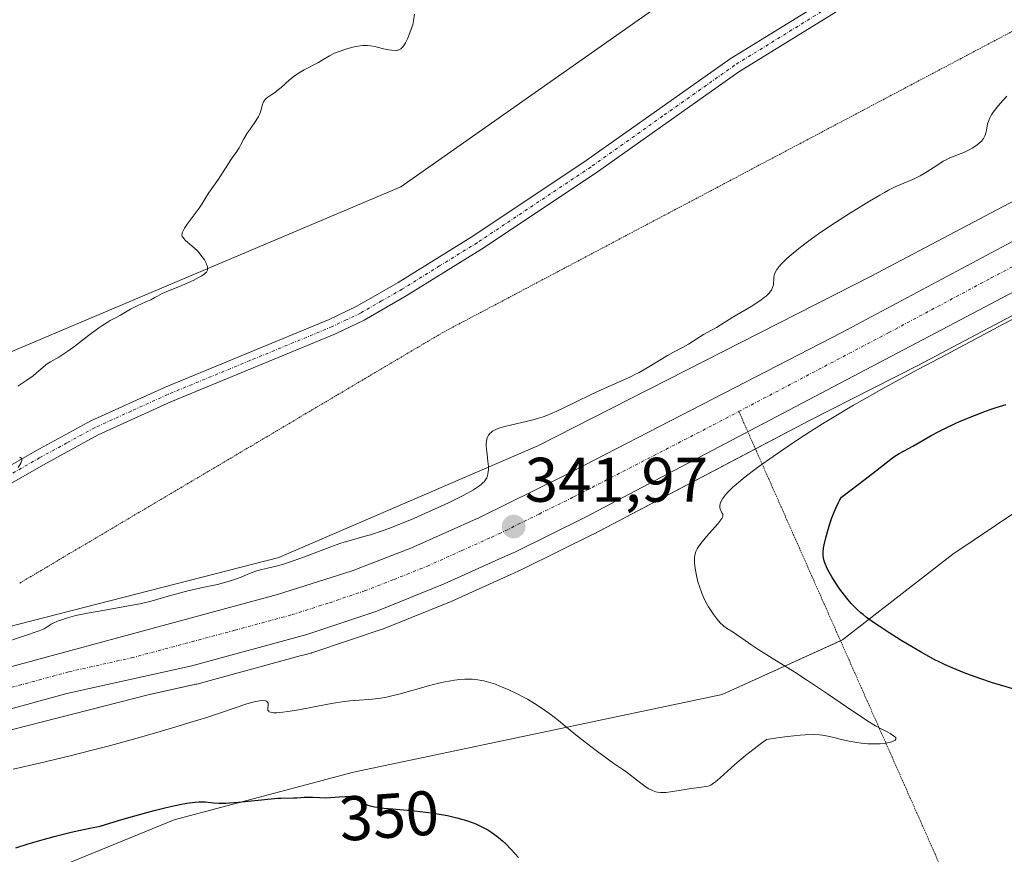
# Model space of a CAD drawing. Units: metres. Extents: x 625747 to 629234, y 4660157 to 4662532.
# Drawn here: x 625913 to 626069, y 4660757 to 4660890 of the extents above; entities that cross this region are included whole.
import ezdxf
from ezdxf.enums import TextEntityAlignment as Align

# ---------------------------------------------------------------- set-up
doc = ezdxf.new("R2010")
doc.units = ezdxf.units.M
doc.header["$MEASUREMENT"] = 0
doc.linetypes.add('TRAZO_Y_PUNTO', pattern=[1, 0.5, -0.25, 0, -0.25])
doc.linetypes.add('TRAZOS2', pattern=[0.375, 0.25, -0.125])
for name, color, linetype, lineweight in [('Camino', 19, 'Continuous', 0), ('Camino Cxs', 19, 'Continuous', 0), ('Camino eje', 39, 'TRAZO_Y_PUNTO', 13), ('Carretera de calzada única', 19, 'Continuous', 13), ('Carretera de calzada única Cxs', 19, 'Continuous', 13), ('Carretera de calzada única eje', 19, 'TRAZO_Y_PUNTO', 0), ('Carátula', 7, 'Continuous', 5), ('Cultivos herbáceos CxS', 92, 'Continuous', 0), ('Curva de nivel maestra', 36, 'Continuous', 30), ('Curva de nivel normal', 36, 'Continuous', 0), ('Matorral', 135, 'Continuous', 0), ('Matorral CxS', 135, 'Continuous', 0), ('Núcleo urbano', 19, 'Continuous', 0), ('Núcleo urbano CxS', 19, 'Continuous', 0), ('Punto de cota en terreno', 7, 'Continuous', 0), ('Rótulo de curva de nivel directora', 19, 'Continuous', 0), ('Rótulo de punto de cota en terreno', 19, 'Continuous', 0), ('Senda virtual', 19, 'TRAZOS2', 0), ('Vía pecuaria eje', 92, 'TRAZOS2', 0)]:
    doc.layers.add(name, color=color, linetype=linetype, lineweight=lineweight)
doc.styles.add('Arial', font='txt', dxfattribs={"height": 0.2})

# ---------------------------------------------------------------- blocks, each defined once
blk = doc.blocks.new('*U150')
at = {"layer": 'Matorral CxS', "color": 135, "linetype": 'Continuous', "lineweight": 0}
for points in [[(626103.55, 4660878.55, 344.49), (626048.09, 4660849.3, 341.69), (625995.04, 4660822.32, 340.65), (625953.82, 4660804.53, 339.47), (625904.38, 4660791.88, 338.81)], [(625903.42, 4660833.98, 334.22), (625973.24, 4660863.5, 335.46), (626040.36, 4660910.73, 336.46), (626066.52, 4660944.38, 336.61), (626069.01, 4660963.07, 333.76), (626075.24, 4660984.26, 332.1)]]:
    blk.add_polyline3d(points, dxfattribs=at)
blk = doc.blocks.new('*U151')
at = {"layer": 'Matorral CxS', "color": 135, "linetype": 'Continuous', "lineweight": 0}
for points in [[(626678.96, 4660851.37, 362.56), (626608.24, 4660864.1, 360.2), (626539.48, 4660873.69, 358.67), (626502.16, 4660884.46, 359.05), (626467.84, 4660883.24, 358.38), (626448.43, 4660886.7, 357.54), (626399.55, 4660885.22, 355.88), (626331.12, 4660875.14, 353.13), (626254.53, 4660868.65, 353.08), (626211.4, 4660855.28, 350.84), (626170.21, 4660849.49, 348.67), (626132.83, 4660843.76, 353.18), (626094.98, 4660827.87, 350.4), (626061.06, 4660805.07, 353.6), (626043.5, 4660791.43, 347.7), (626024.39, 4660782.74, 342.68), (625965.73, 4660770.4, 348.1), (625937.2, 4660762.8, 350.57), (625908.25, 4660750.99, 349.33), (625891.12, 4660729.15, 347.99), (625867.45, 4660724.17, 350.5), (625847.12, 4660722, 350.29), (625830.09, 4660709.21, 348.43), (625801.44, 4660670.58, 343.67)], [(625908.92, 4660776.53, 341.2), (625933.25, 4660782.75, 341.24), (625940.66, 4660784.38, 341.53), (625940.8, 4660784.42, 341.54), (625957.23, 4660788.89, 342.25), (625958.39, 4660789.18, 342.34), (625958.48, 4660789.21, 342.35), (625958.98, 4660789.36, 342.38), (625959.02, 4660789.37, 342.38), (625959.07, 4660789.39, 342.38), (625959.24, 4660789.44, 342.39), (625970.41, 4660793.2, 341.67), (625970.48, 4660793.22, 341.67), (625970.57, 4660793.26, 341.67), (625981.25, 4660797.56, 341.68), (625981.37, 4660797.61, 341.68), (625990.66, 4660801.81, 340.84), (625992.73, 4660802.75, 340.95), (625992.82, 4660802.79, 340.96), (626003.83, 4660808.24, 341.71), (626003.9, 4660808.28, 341.71), (626038.24, 4660826.34, 343.91), (626038.24, 4660826.34, 343.91), (626055.4, 4660835.06, 344.87), (626055.51, 4660835.12, 344.87), (626088.12, 4660852.32, 345.12)]]:
    blk.add_polyline3d(points, dxfattribs=at)
blk = doc.blocks.new('5PATER')
at = {"layer": 'Carátula', "linetype": 'Continuous', "lineweight": 5}
h = blk.add_hatch(color=250, dxfattribs=at)
edge = h.paths.add_edge_path()
edge.add_ellipse((0, 0.01), major_axis=(-1.33, -1.34), ratio=0.999422, start_angle=0, end_angle=360)

msp = doc.modelspace()

# ---------------------------------------------------------------- linework, layer by layer
at = {"layer": 'Camino', "color": 19, "linetype": 'Continuous', "lineweight": 0}
for points in [[(625783.91, 4660763.08, 334.77), (625792.12, 4660765.76, 334.61), (625794.71, 4660766.27, 334.63), (625803.83, 4660766.96, 334.64), (625807.82, 4660768.26, 334.59), (625817.01, 4660771.99, 334.67), (625829.5, 4660778.13, 334.76), (625850.39, 4660788.69, 334.85), (625888.57, 4660806.62, 334.68), (625900.98, 4660813.38, 334.75), (625915.15, 4660821.5, 335.15), (625923.95, 4660826.31, 335.44), (625935.63, 4660831.62, 335.91), (625961.82, 4660842.42, 336.75), (625966.25, 4660844.55, 336.82), (625972.82, 4660848.31, 336.73), (625984.72, 4660855.68, 336.57), (626002.75, 4660867.7, 336.53), (626025.65, 4660883.89, 336.79), (626044.53, 4660895.53, 337.22), (626048.46, 4660898.47, 337.39), (626054.05, 4660903.31, 337.51), (626069.18, 4660918.79, 338.11), (626080.48, 4660930.12, 339.52)], [(626045.28, 4660893.07, 337.29), (626027.03, 4660881.81, 336.87), (626004.17, 4660865.64, 336.59), (625986.08, 4660853.58, 336.64), (625974.1, 4660846.17, 336.85), (625967.41, 4660842.33, 336.98), (625962.84, 4660840.14, 336.87), (625936.63, 4660829.32, 336), (625925.07, 4660824.07, 335.48), (625916.37, 4660819.32, 335.25), (625902.2, 4660811.2, 334.87), (625889.71, 4660804.38, 334.74), (625851.49, 4660786.45, 334.98), (625830.62, 4660775.89, 334.84), (625818.03, 4660769.71, 334.71), (625808.68, 4660765.92, 334.7), (625804.32, 4660764.48, 334.74), (625795.05, 4660763.79, 334.68), (625792.76, 4660763.34, 334.68), (625784.22, 4660760.54, 334.96)]]:
    msp.add_polyline3d(points, dxfattribs=at)
at = {"layer": 'Camino Cxs', "color": 19, "linetype": 'Continuous', "lineweight": 0}
for points in [[(625900.98, 4660813.38, 334.75), (625915.15, 4660821.5, 335.15), (625923.95, 4660826.31, 335.44), (625935.63, 4660831.62, 335.91), (625961.82, 4660842.42, 336.75), (625966.25, 4660844.55, 336.82), (625972.82, 4660848.31, 336.73), (625984.72, 4660855.68, 336.57), (626002.75, 4660867.7, 336.53), (626025.65, 4660883.89, 336.79), (626044.53, 4660895.53, 337.22), (626048.46, 4660898.47, 337.39), (626054.05, 4660903.31, 337.51), (626069.18, 4660918.79, 338.11), (626080.48, 4660930.12, 339.52)], [(626070.96, 4660917.03, 338.15), (626055.77, 4660901.49, 337.66), (626049.7, 4660896.29, 337.48), (626045.28, 4660893.07, 337.29), (626027.03, 4660881.81, 336.87), (626004.17, 4660865.64, 336.59), (625986.08, 4660853.58, 336.64), (625974.1, 4660846.17, 336.85), (625967.41, 4660842.33, 336.98), (625962.84, 4660840.14, 336.87), (625936.63, 4660829.32, 336), (625925.07, 4660824.07, 335.48), (625916.37, 4660819.32, 335.25), (625902.2, 4660811.2, 334.87)]]:
    msp.add_polyline3d(points, dxfattribs=at)
at = {"layer": 'Camino eje', "color": 39, "linetype": 'TRAZO_Y_PUNTO', "lineweight": 13}
msp.add_polyline3d([(626044.86, 4660894.27, 337.24), (626035.47, 4660888.48, 336.97), (626026.34, 4660882.85, 336.83), (626014.89, 4660874.76, 336.66), (626003.46, 4660866.67, 336.56), (625985.4, 4660854.63, 336.6), (625979.41, 4660850.93, 336.69), (625973.46, 4660847.24, 336.79), (625970.18, 4660845.36, 336.86), (625966.83, 4660843.44, 336.91), (625964.55, 4660842.35, 336.87), (625962.33, 4660841.28, 336.81), (625949.23, 4660835.87, 336.3), (625936.13, 4660830.47, 335.95), (625930.35, 4660827.85, 335.65), (625924.51, 4660825.19, 335.46), (625920.11, 4660822.79, 335.26), (625915.76, 4660820.41, 335.19), (625901.59, 4660812.29, 334.79)], dxfattribs=at)
at = {"layer": 'Carretera de calzada única', "color": 19, "linetype": 'Continuous', "lineweight": 13}
for points in [[(625792.17, 4660725.01, 337.83), (625819.66, 4660741.96, 338.06), (625859.92, 4660765.99, 339.06), (625873.28, 4660773.37, 339.65), (625886.71, 4660779.33, 339.99), (625900.53, 4660784.3, 340.24), (625953.61, 4660798.65, 341.13), (625965.52, 4660802.44, 341.22), (625974.82, 4660806.04, 341.14), (625985.75, 4660810.93, 341.2), (625998.99, 4660817.46, 341.87), (626043.42, 4660840.37, 343.04), (626076, 4660857.74, 344.1), (626089.4, 4660864.47, 344.72), (626108.7, 4660873.21, 345.63)], [(626080.6, 4660852.03, 344.5), (626058.34, 4660840.3, 343.65), (626002.5, 4660810.93, 341.93), (625991.49, 4660805.48, 341.61), (625989.42, 4660804.54, 341.66), (625980.13, 4660800.34, 341.73), (625969.45, 4660796.04, 341.66), (625958.28, 4660792.28, 341.74), (625940.01, 4660787.31, 341.2), (625920.12, 4660782.93, 340.72), (625902.49, 4660778.1, 340.27), (625889.13, 4660773.3, 339.88), (625876.17, 4660767.55, 339.64), (625863.14, 4660760.35, 339.11), (625823.03, 4660736.41, 338.4), (625777.89, 4660708.56, 337.54)]]:
    msp.add_polyline3d(points, dxfattribs=at)
at = {"layer": 'Carretera de calzada única Cxs', "color": 19, "linetype": 'Continuous', "lineweight": 13}
for points in [[(625900.53, 4660784.3, 340.24), (625953.61, 4660798.65, 341.13), (625965.52, 4660802.44, 341.22), (625974.82, 4660806.04, 341.14), (625985.75, 4660810.93, 341.2), (625998.99, 4660817.46, 341.87), (626043.42, 4660840.37, 343.04), (626076, 4660857.74, 344.1)], [(626080.6, 4660852.03, 344.5), (626058.34, 4660840.3, 343.65), (626002.5, 4660810.93, 341.93), (625991.49, 4660805.48, 341.61), (625989.42, 4660804.54, 341.66), (625980.13, 4660800.34, 341.73), (625969.45, 4660796.04, 341.66), (625958.28, 4660792.28, 341.74), (625940.01, 4660787.31, 341.2), (625920.12, 4660782.93, 340.72), (625902.49, 4660778.1, 340.27)]]:
    msp.add_polyline3d(points, dxfattribs=at)
at = {"layer": 'Carretera de calzada única eje', "color": 19, "linetype": 'TRAZO_Y_PUNTO', "lineweight": 0}
for points in [[(626027.02, 4660827.78, 342.77), (626050.88, 4660840.33, 343.51), (626067.17, 4660849.02, 344.08), (626078.3, 4660854.89, 344.41), (626085, 4660858.25, 344.73), (626094.96, 4660863.05, 345.05), (626105.54, 4660867.84, 345.42), (626110.85, 4660870.25, 345.61), (626114.93, 4660871.87, 345.73), (626122.41, 4660874.66, 346), (626127.35, 4660876.3, 346.13)], [(625910.32, 4660783.61, 340.53), (625920.46, 4660786.39, 340.69), (625930.4, 4660788.58, 340.89), (625946.81, 4660792.98, 341.2), (625955.95, 4660795.46, 341.37), (625961.9, 4660797.36, 341.5), (625967.48, 4660799.24, 341.59), (625972.13, 4660801.04, 341.68), (625977.47, 4660803.19, 341.73), (625982.94, 4660805.64, 341.8), (625987.7, 4660807.79, 341.87), (625988.86, 4660808.32, 341.91), (625995.24, 4660811.47, 342.01), (626000.74, 4660814.19, 342.14), (626022.96, 4660825.65, 342.63), (626027.02, 4660827.78, 342.77)]]:
    msp.add_polyline3d(points, dxfattribs=at)
at = {"layer": 'Cultivos herbáceos CxS', "color": 92, "linetype": 'Continuous', "lineweight": 0}
for points in [[(626075.24, 4660984.26, 332.1), (626069.01, 4660963.07, 333.76), (626066.52, 4660944.38, 336.61), (626040.36, 4660910.73, 336.46), (625973.24, 4660863.5, 335.46), (625903.42, 4660833.98, 334.22), (625827.6, 4660798.94, 333.31), (625798.66, 4660793.48, 333), (625776.32, 4660796.95, 332.86), (625776.32, 4660796.95, 332.86), (625775.23, 4660858.17, 330.3), (625794.47, 4660864.18, 331.56), (625829.61, 4660896.23, 331.83), (625857.57, 4660925.23, 333.04), (625869.23, 4660930.72, 333.07), (625884.37, 4660926.38, 333.19), (625895.98, 4660932.09, 333.42), (625896.67, 4660959.52, 333.52), (625899.46, 4660973.61, 333.11), (625909.38, 4660988.38, 333.26), (625907.25, 4661001.67, 333.1)], [(625776.31, 4660796.95, 332.86), (625798.66, 4660793.48, 333), (625827.6, 4660798.94, 333.31), (625903.42, 4660833.98, 334.22), (625973.24, 4660863.5, 335.46), (626040.36, 4660910.73, 336.46), (626066.52, 4660944.38, 336.61), (626069.01, 4660963.07, 333.76), (626075.24, 4660984.26, 332.1)], [(625801.44, 4660670.58, 343.67), (625830.09, 4660709.21, 348.43), (625847.12, 4660722, 350.29), (625867.45, 4660724.17, 350.5), (625891.12, 4660729.15, 347.99), (625908.25, 4660750.99, 349.33), (625937.2, 4660762.8, 350.57), (625965.73, 4660770.4, 348.1), (626024.39, 4660782.74, 342.68), (626043.5, 4660791.43, 347.7), (626061.06, 4660805.07, 353.6), (626094.98, 4660827.87, 350.4), (626132.83, 4660843.76, 353.18), (626170.21, 4660849.49, 348.67), (626211.4, 4660855.28, 350.84), (626254.53, 4660868.65, 353.08), (626331.12, 4660875.14, 353.13), (626399.55, 4660885.22, 355.88), (626448.43, 4660886.7, 357.54), (626467.84, 4660883.24, 358.38), (626502.16, 4660884.46, 359.05), (626539.48, 4660873.69, 358.67), (626608.24, 4660864.1, 360.2), (626678.96, 4660851.37, 362.56)], [(626094.98, 4660827.87, 350.4), (626061.06, 4660805.07, 353.6), (626043.5, 4660791.43, 347.7), (626043.2, 4660791.29, 347.59), (626024.39, 4660782.74, 342.68), (625965.72, 4660770.4, 348.1), (625937.2, 4660762.8, 350.57), (625908.25, 4660750.99, 349.33), (625891.12, 4660729.15, 347.99), (625867.45, 4660724.17, 350.5), (625847.12, 4660722, 350.29), (625830.09, 4660709.21, 348.43), (625801.44, 4660670.58, 343.67)]]:
    msp.add_polyline3d(points, dxfattribs=at)
at = {"layer": 'Curva de nivel maestra', "color": 36, "linetype": 'Continuous', "lineweight": 30}
for points in [[(626071, 4660783.57, 350), (626068.67, 4660784.25, 350), (626067.39, 4660784.63, 350), (626065.53, 4660785.24, 350), (626063.86, 4660785.82, 350), (626062.85, 4660786.2, 350), (626060.98, 4660786.98, 350), (626059.74, 4660787.53, 350), (626059.08, 4660787.84, 350), (626057.99, 4660788.39, 350), (626056.02, 4660789.47, 350), (626053.86, 4660790.74, 350), (626052.69, 4660791.45, 350), (626050.95, 4660792.55, 350), (626049.32, 4660793.61, 350), (626048.58, 4660794.12, 350), (626047.32, 4660795.03, 350), (626046.78, 4660795.46, 350), (626046.45, 4660795.74, 350), (626045.83, 4660796.29, 350), (626045.26, 4660796.85, 350), (626044.9, 4660797.24, 350), (626044.18, 4660798.08, 350), (626043.45, 4660799.02, 350), (626043.08, 4660799.52, 350), (626042.55, 4660800.29, 350), (626041.81, 4660801.46, 350), (626041.38, 4660802.21, 350), (626041.19, 4660802.57, 350), (626040.94, 4660803.09, 350), (626040.69, 4660803.73, 350), (626040.59, 4660804.03, 350), (626040.49, 4660804.48, 350), (626040.45, 4660804.78, 350), (626040.44, 4660805.4, 350), (626040.5, 4660806.07, 350), (626040.58, 4660806.56, 350), (626040.84, 4660807.69, 350), (626041.23, 4660809.03, 350), (626041.45, 4660809.76, 350), (626041.83, 4660810.86, 350), (626042.23, 4660811.92, 350), (626042.44, 4660812.42, 350), (626042.86, 4660813.32, 350), (626043.07, 4660813.7, 350), (626043.37, 4660814.16, 350), (626047.11, 4660817, 350), (626048.77, 4660818.29, 350), (626050.71, 4660819.81, 350), (626051.69, 4660820.56, 350), (626052.55, 4660821.1, 350), (626054.7, 4660822.28, 350), (626057.61, 4660823.95, 350), (626058.86, 4660824.61, 350), (626059.56, 4660824.96, 350), (626061.65, 4660825.95, 350), (626062.78, 4660826.44, 350), (626064.53, 4660827.16, 350), (626066.28, 4660827.83, 350), (626067.14, 4660828.14, 350), (626067.96, 4660828.41, 350), (626069.55, 4660828.89, 350)], [(625911.99, 4660758.39, 350), (625913.97, 4660759.02, 350), (625916.55, 4660759.77, 350), (625918.11, 4660760.19, 350), (625920.78, 4660760.85, 350), (625922.75, 4660761.29, 350), (625923.79, 4660761.51, 350), (625925.41, 4660761.82, 350), (625928.31, 4660762.71, 350), (625929.99, 4660763.21, 350), (625932.81, 4660764.01, 350), (625933.98, 4660764.33, 350), (625935.89, 4660764.81, 350), (625937.32, 4660765.12, 350), (625938.07, 4660765.27, 350), (625939.21, 4660765.45, 350), (625940.52, 4660765.63, 350), (625941.13, 4660765.68, 350), (625941.48, 4660765.7, 350), (625942.15, 4660765.66, 350), (625943.44, 4660765.55, 350), (625944.31, 4660765.5, 350), (625945.38, 4660765.5, 350), (625946, 4660765.53, 350), (625947.42, 4660765.63, 350), (625950.54, 4660765.96, 350), (625952.64, 4660766.17, 350), (625953.7, 4660766.25, 350), (625954.17, 4660766.28, 350), (625956.15, 4660766.31, 350), (625956.71, 4660766.34, 350), (625957.85, 4660766.41, 350), (625958.69, 4660766.44, 350), (625959.24, 4660766.42, 350), (625960.38, 4660766.35, 350), (625961.33, 4660766.33, 350), (625962.03, 4660766.36, 350), (625963.44, 4660766.46, 350), (625964.34, 4660766.52, 350), (625965, 4660766.53, 350), (625965.33, 4660766.48, 350), (625965.52, 4660766.44, 350), (625965.88, 4660766.28, 350), (625966.18, 4660766.12, 350), (625966.83, 4660765.72, 350), (625967.39, 4660765.42, 350), (625967.97, 4660765.17, 350), (625968.34, 4660765.06, 350), (625969.03, 4660764.9, 350), (625969.97, 4660764.76, 350), (625970.55, 4660764.69, 350), (625971.96, 4660764.55, 350), (625973.06, 4660764.45, 350), (625975.4, 4660764.25, 350), (625977.24, 4660764.05, 350), (625978.14, 4660763.93, 350), (625979.01, 4660763.79, 350), (625980.66, 4660763.49, 350), (625982.17, 4660763.14, 350), (625983.1, 4660762.88, 350), (625983.68, 4660762.7, 350), (625984.74, 4660762.33, 350), (625985.27, 4660762.12, 350), (625986.23, 4660761.68, 350), (625987.07, 4660761.22, 350), (625987.57, 4660760.9, 350), (625988.5, 4660760.23, 350), (625989.11, 4660759.75, 350), (625989.42, 4660759.48, 350), (625989.93, 4660759, 350), (625990.82, 4660758.08, 350), (625991.94, 4660756.81, 350)]]:
    msp.add_polyline3d(points, dxfattribs=at)
at = {"layer": 'Curva de nivel normal', "color": 36, "linetype": 'Continuous', "lineweight": 0}
for points in [[(625912.3, 4660831.82, 335), (625913.75, 4660832.78, 335), (625914.73, 4660833.47, 335), (625915.29, 4660833.93, 335), (625916.27, 4660834.79, 335), (625916.74, 4660835.18, 335), (625916.99, 4660835.36, 335), (625917.51, 4660835.68, 335), (625918.81, 4660836.41, 335), (625919.64, 4660836.93, 335), (625920.12, 4660837.25, 335), (625921.19, 4660838.03, 335), (625923.55, 4660839.85, 335), (625925.2, 4660841.09, 335), (625925.68, 4660841.42, 335), (625926.52, 4660841.95, 335), (625927.02, 4660842.24, 335), (625927.95, 4660842.74, 335), (625928.63, 4660843.12, 335), (625930.22, 4660844.04, 335), (625931.29, 4660844.59, 335), (625932.66, 4660845.2, 335), (625933.48, 4660845.52, 335), (625934.12, 4660845.92, 335), (625934.52, 4660846.15, 335), (625935.26, 4660846.54, 335), (625936.26, 4660846.99, 335), (625938.04, 4660847.68, 335), (625939.35, 4660848.24, 335), (625940.19, 4660848.63, 335), (625941.16, 4660849.13, 335), (625941.56, 4660849.36, 335), (625941.98, 4660849.64, 335), (625942.14, 4660849.77, 335), (625942.33, 4660849.96, 335), (625942.45, 4660850.16, 335), (625942.48, 4660850.27, 335), (625942.51, 4660850.44, 335), (625942.51, 4660850.57, 335), (625942.46, 4660850.84, 335), (625942.35, 4660851.16, 335), (625942.25, 4660851.39, 335), (625941.99, 4660851.88, 335), (625941.61, 4660852.46, 335), (625941.16, 4660853.04, 335), (625940.91, 4660853.31, 335), (625940.39, 4660853.82, 335), (625939.36, 4660854.68, 335), (625938.93, 4660855.05, 335), (625938.76, 4660855.22, 335), (625938.54, 4660855.5, 335), (625938.47, 4660855.64, 335), (625938.42, 4660855.85, 335), (625938.43, 4660856.09, 335), (625938.47, 4660856.22, 335), (625938.55, 4660856.43, 335), (625938.83, 4660856.94, 335), (625939.26, 4660857.57, 335), (625940.38, 4660859.04, 335), (625941.18, 4660860.13, 335), (625941.61, 4660860.76, 335), (625942.24, 4660861.81, 335), (625942.65, 4660862.49, 335), (625944.23, 4660864.76, 335), (625946.19, 4660867.83, 335), (625946.55, 4660868.34, 335), (625947.14, 4660869.13, 335), (625947.52, 4660869.7, 335), (625947.76, 4660870.13, 335), (625948.29, 4660871.16, 335), (625948.81, 4660872.05, 335), (625949.25, 4660872.7, 335), (625950.19, 4660874.03, 335), (625950.59, 4660874.69, 335), (625950.75, 4660875, 335), (625950.98, 4660875.59, 335), (625951.25, 4660876.61, 335), (625951.42, 4660877.04, 335), (625951.53, 4660877.23, 335), (625951.62, 4660877.35, 335), (625951.84, 4660877.57, 335), (625952.1, 4660877.78, 335), (625952.74, 4660878.21, 335), (625953.29, 4660878.6, 335), (625953.59, 4660878.82, 335), (625954.2, 4660879.33, 335), (625955.54, 4660880.53, 335), (625956.27, 4660881.12, 335), (625956.65, 4660881.4, 335), (625957.05, 4660881.67, 335), (625957.85, 4660882.14, 335), (625960.13, 4660883.32, 335), (625960.75, 4660883.67, 335), (625961.92, 4660884.36, 335), (625962.59, 4660884.7, 335), (625962.97, 4660884.87, 335), (625963.73, 4660885.17, 335), (625964.15, 4660885.31, 335), (625964.8, 4660885.51, 335), (625965.8, 4660885.77, 335), (625966.77, 4660885.94, 335), (625967.22, 4660885.98, 335), (625967.65, 4660886, 335), (625967.92, 4660885.99, 335), (625968.42, 4660885.95, 335), (625969.11, 4660885.84, 335), (625970.28, 4660885.53, 335), (625970.98, 4660885.36, 335), (625971.31, 4660885.3, 335), (625971.77, 4660885.24, 335), (625972.38, 4660885.22, 335), (625972.7, 4660885.25, 335), (625972.84, 4660885.28, 335), (625973.05, 4660885.36, 335), (625973.25, 4660885.49, 335), (625973.35, 4660885.57, 335), (625973.55, 4660885.78, 335), (625973.65, 4660885.91, 335), (625973.81, 4660886.15, 335), (625973.97, 4660886.42, 335), (625974.31, 4660887.08, 335), (625974.52, 4660887.57, 335), (625974.91, 4660888.58, 335), (625975.13, 4660889.3, 335), (625975.27, 4660889.92, 335), (625975.41, 4660891, 335)], [(625906.28, 4660789.69, 340), (625913.2, 4660792.03, 340), (625915.72, 4660792.91, 340), (625916.48, 4660793.19, 340), (625917.16, 4660793.65, 340), (625917.63, 4660793.93, 340), (625917.95, 4660794.1, 340), (625918.61, 4660794.4, 340), (625919.13, 4660794.61, 340), (625920.19, 4660794.97, 340), (625921.31, 4660795.26, 340), (625922.08, 4660795.44, 340), (625923.68, 4660795.76, 340), (625925.56, 4660796.09, 340), (625929.34, 4660796.75, 340), (625931.12, 4660797.09, 340), (625931.96, 4660797.26, 340), (625933.5, 4660797.63, 340), (625934.45, 4660797.89, 340), (625936.24, 4660798.4, 340), (625938.2, 4660798.94, 340), (625939.55, 4660799.28, 340), (625942.23, 4660799.87, 340), (625944.06, 4660800.28, 340), (625945.59, 4660800.68, 340), (625946.45, 4660800.93, 340), (625946.96, 4660801.1, 340), (625947.85, 4660801.44, 340), (625948.41, 4660801.67, 340), (625949.41, 4660802.11, 340), (625950.17, 4660802.39, 340), (625950.73, 4660802.55, 340), (625952.05, 4660802.85, 340), (625953.22, 4660803.13, 340), (625954.41, 4660803.46, 340), (625955.06, 4660803.66, 340), (625956.13, 4660804.01, 340), (625957.93, 4660804.66, 340), (625962.13, 4660806.27, 340), (625963.54, 4660806.77, 340), (625964.22, 4660806.99, 340), (625965.53, 4660807.37, 340), (625967.36, 4660807.87, 340), (625968.41, 4660808.17, 340), (625970.26, 4660808.79, 340), (625971.36, 4660809.19, 340), (625972.58, 4660809.66, 340), (625975.29, 4660810.78, 340), (625977.18, 4660811.6, 340), (625979.67, 4660812.72, 340), (625980.84, 4660813.27, 340), (625983.14, 4660814.41, 340), (625984.33, 4660815.05, 340), (625984.83, 4660815.34, 340), (625985.46, 4660815.74, 340), (625985.8, 4660815.99, 340), (625986.01, 4660816.15, 340), (625986.35, 4660816.46, 340), (625986.49, 4660816.61, 340), (625986.72, 4660816.91, 340), (625986.9, 4660817.21, 340), (625986.98, 4660817.41, 340), (625987.1, 4660817.83, 340), (625987.16, 4660818.21, 340), (625987.18, 4660818.48, 340), (625987.18, 4660819.03, 340), (625987.11, 4660819.87, 340), (625986.91, 4660821.4, 340), (625986.83, 4660822.26, 340), (625986.83, 4660822.71, 340), (625986.85, 4660822.96, 340), (625986.93, 4660823.41, 340), (625987.07, 4660823.8, 340), (625987.17, 4660823.99, 340), (625987.38, 4660824.26, 340), (625987.67, 4660824.51, 340), (625987.85, 4660824.63, 340), (625988.25, 4660824.85, 340), (625988.48, 4660824.95, 340), (625988.87, 4660825.11, 340), (625989.58, 4660825.34, 340), (625990.9, 4660825.68, 340), (625993.17, 4660826.18, 340), (625994.48, 4660826.51, 340), (625995.87, 4660826.94, 340), (625996.59, 4660827.2, 340), (625997.08, 4660827.4, 340), (625998.06, 4660827.82, 340), (625999.07, 4660828.3, 340), (626001.13, 4660829.33, 340), (626003.51, 4660830.5, 340), (626005.11, 4660831.24, 340), (626008.27, 4660832.61, 340), (626009.76, 4660833.3, 340), (626010.48, 4660833.64, 340), (626011.16, 4660834, 340), (626012.45, 4660834.72, 340), (626015.67, 4660836.68, 340), (626016.54, 4660837.17, 340), (626018.04, 4660837.97, 340), (626019, 4660838.49, 340), (626019.59, 4660838.84, 340), (626020.65, 4660839.54, 340), (626021.39, 4660840.01, 340), (626021.86, 4660840.28, 340), (626022.77, 4660840.76, 340), (626023.44, 4660841.12, 340), (626026.05, 4660842.77, 340), (626028.97, 4660844.49, 340), (626030.34, 4660845.36, 340), (626031.06, 4660845.89, 340), (626031.36, 4660846.14, 340), (626031.83, 4660846.6, 340), (626032.08, 4660846.9, 340), (626032.2, 4660847.1, 340), (626032.39, 4660847.49, 340), (626032.51, 4660847.93, 340), (626032.54, 4660848.22, 340), (626032.57, 4660848.8, 340), (626032.6, 4660849.21, 340), (626032.64, 4660849.41, 340), (626032.68, 4660849.6, 340), (626032.83, 4660849.97, 340), (626033.05, 4660850.34, 340), (626033.24, 4660850.6, 340), (626033.71, 4660851.15, 340), (626034.32, 4660851.78, 340), (626034.68, 4660852.13, 340), (626035.33, 4660852.72, 340), (626036.55, 4660853.73, 340), (626037.94, 4660854.77, 340), (626038.74, 4660855.35, 340), (626040.08, 4660856.28, 340), (626042.42, 4660857.84, 340), (626044.78, 4660859.36, 340), (626046, 4660860.13, 340), (626047.79, 4660861.23, 340), (626049.44, 4660862.2, 340), (626050.18, 4660862.62, 340), (626050.85, 4660862.98, 340), (626051.98, 4660863.55, 340), (626052.89, 4660863.96, 340), (626054.26, 4660864.51, 340), (626055.01, 4660864.83, 340), (626055.36, 4660865, 340), (626055.89, 4660865.28, 340), (626056.75, 4660865.8, 340), (626058.82, 4660867.14, 340), (626059.55, 4660867.58, 340), (626059.91, 4660867.77, 340), (626060.61, 4660868.11, 340), (626061.94, 4660868.65, 340), (626062.91, 4660869.05, 340), (626063.75, 4660869.45, 340), (626064.15, 4660869.67, 340), (626064.72, 4660870.03, 340), (626065.21, 4660870.41, 340), (626065.42, 4660870.6, 340), (626065.61, 4660870.8, 340), (626065.92, 4660871.21, 340), (626066.15, 4660871.63, 340), (626066.26, 4660871.92, 340), (626066.42, 4660872.53, 340), (626066.6, 4660873.52, 340), (626066.77, 4660874.09, 340), (626066.94, 4660874.5, 340), (626067.05, 4660874.71, 340), (626067.25, 4660875.06, 340), (626067.5, 4660875.42, 340), (626068.11, 4660876.2, 340), (626068.59, 4660876.76, 340), (626069.66, 4660877.95, 340)], [(625911.59, 4660770.88, 345), (625915.76, 4660771.82, 345), (625920.65, 4660773.02, 345), (625924.12, 4660773.91, 345), (625926.45, 4660774.51, 345), (625930.9, 4660775.72, 345), (625935.35, 4660776.98, 345), (625937.96, 4660777.75, 345), (625939.54, 4660778.23, 345), (625942.37, 4660779.12, 345), (625948.74, 4660781.25, 345), (625949.89, 4660781.58, 345), (625950.46, 4660781.7, 345), (625950.78, 4660781.75, 345), (625951.29, 4660781.78, 345), (625951.7, 4660781.74, 345), (625951.86, 4660781.69, 345), (625952.05, 4660781.56, 345), (625952.15, 4660781.37, 345), (625952.16, 4660781.25, 345), (625952.15, 4660781.05, 345), (625952.08, 4660780.61, 345), (625952.09, 4660780.39, 345), (625952.11, 4660780.28, 345), (625952.22, 4660780.1, 345), (625952.3, 4660780.02, 345), (625952.49, 4660779.93, 345), (625952.75, 4660779.87, 345), (625952.97, 4660779.85, 345), (625953.49, 4660779.85, 345), (625954.47, 4660779.93, 345), (625955.24, 4660780.04, 345), (625957.02, 4660780.34, 345), (625961.64, 4660781.21, 345), (625963.15, 4660781.47, 345), (625963.85, 4660781.57, 345), (625965.15, 4660781.73, 345), (625965.93, 4660781.8, 345), (625968.74, 4660782, 345), (625969.61, 4660782.1, 345), (625970.04, 4660782.17, 345), (625970.96, 4660782.34, 345), (625971.62, 4660782.49, 345), (625973.16, 4660782.89, 345), (625977.67, 4660784.14, 345), (625979.23, 4660784.54, 345), (625979.98, 4660784.72, 345), (625981.22, 4660784.96, 345), (625981.8, 4660785.05, 345), (625982.63, 4660785.15, 345), (625983.43, 4660785.21, 345), (625983.81, 4660785.21, 345), (625984.57, 4660785.19, 345), (625984.95, 4660785.16, 345), (625985.51, 4660785.1, 345), (625986.07, 4660785, 345), (625986.44, 4660784.92, 345), (625987.19, 4660784.73, 345), (625988.29, 4660784.38, 345), (625989.02, 4660784.11, 345), (625990.41, 4660783.52, 345), (625991.87, 4660782.82, 345), (625992.78, 4660782.33, 345), (625993.37, 4660782, 345), (625994.49, 4660781.34, 345), (625995.57, 4660780.64, 345), (625996.12, 4660780.27, 345), (625996.95, 4660779.67, 345), (625998.32, 4660778.62, 345), (625999.34, 4660777.79, 345), (626001.6, 4660775.92, 345), (626003.45, 4660774.47, 345), (626004.72, 4660773.53, 345), (626007.15, 4660771.81, 345), (626008.7, 4660770.72, 345), (626009.52, 4660770.12, 345), (626010.74, 4660769.18, 345), (626011.44, 4660768.63, 345), (626012.29, 4660768.03, 345), (626012.7, 4660767.78, 345), (626013.28, 4660767.48, 345), (626013.8, 4660767.29, 345), (626014.08, 4660767.22, 345), (626014.55, 4660767.16, 345), (626015.11, 4660767.15, 345), (626015.43, 4660767.18, 345), (626016.17, 4660767.26, 345), (626017.86, 4660767.55, 345), (626019.11, 4660767.76, 345), (626019.86, 4660767.87, 345), (626021.08, 4660768.02, 345), (626021.78, 4660768.11, 345), (626022.12, 4660768.18, 345), (626022.28, 4660768.24, 345), (626022.54, 4660768.35, 345), (626023.01, 4660768.66, 345), (626023.3, 4660768.88, 345), (626024.04, 4660769.52, 345), (626026.4, 4660771.63, 345), (626028.1, 4660773.06, 345), (626029.47, 4660774.14, 345), (626030.22, 4660774.7, 345), (626031.44, 4660775.59, 345), (626033.55, 4660775.9, 345), (626034.76, 4660776.06, 345), (626036.75, 4660776.28, 345), (626037.57, 4660776.34, 345), (626038.87, 4660776.39, 345), (626039.85, 4660776.36, 345), (626040.35, 4660776.3, 345), (626041.16, 4660776.15, 345), (626041.94, 4660775.96, 345), (626043.37, 4660775.58, 345), (626044.56, 4660775.31, 345), (626045.81, 4660775.1, 345), (626046.49, 4660775.01, 345), (626047.53, 4660774.92, 345), (626048.54, 4660774.89, 345), (626049.03, 4660774.89, 345), (626049.49, 4660774.91, 345), (626050.32, 4660775, 345), (626051.02, 4660775.14, 345), (626051.39, 4660775.26, 345), (626051.59, 4660775.34, 345), (626051.88, 4660775.51, 345), (626052, 4660775.68, 345), (626051.97, 4660775.9, 345), (626051.84, 4660776.05, 345), (626051.65, 4660776.21, 345), (626051.07, 4660776.57, 345), (626050.7, 4660776.76, 345), (626049.75, 4660777.26, 345), (626048.78, 4660777.8, 345), (626047.56, 4660778.54, 345), (626046.83, 4660779, 345), (626045.14, 4660780.12, 345), (626041.12, 4660782.86, 345), (626037.94, 4660784.99, 345), (626035.92, 4660786.3, 345), (626032.34, 4660788.53, 345), (626030.21, 4660789.87, 345), (626029.1, 4660790.59, 345), (626027.51, 4660791.71, 345), (626026.65, 4660792.32, 345), (626026.14, 4660792.66, 345), (626025.23, 4660793.22, 345), (626024.64, 4660793.64, 345), (626024.45, 4660793.79, 345), (626024.11, 4660794.12, 345), (626023.77, 4660794.5, 345), (626023.53, 4660794.78, 345), (626023.04, 4660795.43, 345), (626022.49, 4660796.23, 345), (626022.19, 4660796.69, 345), (626021.75, 4660797.47, 345), (626021.32, 4660798.37, 345), (626021.12, 4660798.86, 345), (626020.74, 4660799.94, 345), (626020.51, 4660800.69, 345), (626020.26, 4660801.7, 345), (626020.16, 4660802.2, 345), (626020, 4660803.24, 345), (626019.96, 4660803.71, 345), (626019.95, 4660804.27, 345), (626019.96, 4660804.53, 345), (626020.01, 4660804.89, 345), (626020.06, 4660805.11, 345), (626020.2, 4660805.53, 345), (626020.4, 4660805.94, 345), (626020.56, 4660806.22, 345), (626020.96, 4660806.79, 345), (626021.85, 4660807.87, 345), (626023.66, 4660809.92, 345), (626024.16, 4660810.53, 345), (626024.32, 4660810.76, 345), (626024.45, 4660811.06, 345), (626024.48, 4660811.27, 345), (626024.45, 4660811.42, 345), (626024.34, 4660811.67, 345), (626024.14, 4660812.04, 345), (626024.06, 4660812.25, 345), (626024, 4660812.49, 345), (626023.99, 4660812.62, 345), (626024, 4660812.82, 345), (626024.06, 4660813.1, 345), (626024.11, 4660813.25, 345), (626024.21, 4660813.49, 345), (626024.42, 4660813.88, 345), (626024.73, 4660814.31, 345), (626024.92, 4660814.54, 345), (626025.36, 4660815.04, 345), (626025.62, 4660815.31, 345), (626026.07, 4660815.73, 345), (626026.57, 4660816.18, 345), (626027.76, 4660817.17, 345), (626029.16, 4660818.24, 345), (626030.2, 4660819.01, 345), (626032.49, 4660820.63, 345), (626035.02, 4660822.36, 345), (626036.37, 4660823.26, 345), (626038.49, 4660824.64, 345), (626040.75, 4660826.06, 345), (626041.92, 4660826.78, 345), (626045.25, 4660828.76, 345), (626047.08, 4660829.81, 345), (626050.13, 4660831.52, 345), (626055.6, 4660834.5, 345), (626059.94, 4660836.81, 345), (626069.09, 4660841.65, 345), (626075.02, 4660844.77, 345)], [(625912.36, 4660818.88, 335), (625912.65, 4660819.29, 335), (625912.79, 4660819.55, 335), (625912.86, 4660819.7, 335), (625912.94, 4660819.99, 335), (625912.93, 4660820.23, 335), (625912.88, 4660820.32, 335), (625912.76, 4660820.44, 335), (625912.56, 4660820.53, 335)]]:
    msp.add_polyline3d(points, dxfattribs=at)
at = {"layer": 'Matorral', "color": 135, "linetype": 'Continuous', "lineweight": 0}
for points in [[(625776.31, 4660796.95, 332.86), (625798.66, 4660793.48, 333), (625827.6, 4660798.94, 333.31), (625903.42, 4660833.98, 334.22), (625973.24, 4660863.5, 335.46), (626040.36, 4660910.73, 336.46), (626066.52, 4660944.38, 336.61), (626069.01, 4660963.07, 333.76), (626075.24, 4660984.26, 332.1)], [(626103.55, 4660878.55, 344.49), (626048.09, 4660849.3, 341.69), (625995.04, 4660822.32, 340.65), (625953.82, 4660804.53, 339.47), (625904.38, 4660791.88, 338.81), (625904.29, 4660791.86, 338.8), (625903.79, 4660791.7, 338.77), (625903.3, 4660791.52, 338.75), (625903.28, 4660791.51, 338.75), (625903.26, 4660791.5, 338.75), (625883.25, 4660783.09, 338.63), (625859.73, 4660773.2, 336.89), (625859.29, 4660773, 336.92), (625858.83, 4660772.75, 336.96), (625858.6, 4660772.61, 336.98), (625819.66, 4660748.32, 336.96), (625790.15, 4660730.44, 337.57), (625788.41, 4660729.39, 337.54), (625786.98, 4660728.52, 337.53), (625777.63, 4660722.86, 337.51)], [(625908.92, 4660776.53, 341.2), (625933.24, 4660782.75, 341.24), (625940.65, 4660784.38, 341.53), (625940.8, 4660784.42, 341.54), (625957.23, 4660788.89, 342.25), (625958.39, 4660789.18, 342.34), (625958.48, 4660789.21, 342.35), (625958.98, 4660789.36, 342.38), (625959.02, 4660789.37, 342.38), (625959.07, 4660789.39, 342.38), (625959.24, 4660789.44, 342.39), (625970.41, 4660793.2, 341.67), (625970.48, 4660793.22, 341.67), (625970.57, 4660793.26, 341.67), (625981.25, 4660797.56, 341.68), (625981.37, 4660797.61, 341.68), (625990.66, 4660801.81, 340.84), (625992.73, 4660802.75, 340.95), (625992.82, 4660802.79, 340.96), (626003.83, 4660808.24, 341.71), (626003.9, 4660808.28, 341.71), (626029.66, 4660821.83, 343.42), (626038.24, 4660826.34, 343.91), (626038.24, 4660826.34, 343.91), (626055.4, 4660835.06, 344.87), (626055.5, 4660835.12, 344.87), (626088.12, 4660852.32, 345.12)], [(626094.98, 4660827.87, 350.4), (626061.06, 4660805.07, 353.6), (626043.5, 4660791.43, 347.7), (626043.2, 4660791.29, 347.59), (626024.39, 4660782.74, 342.68), (625965.72, 4660770.4, 348.1), (625937.2, 4660762.8, 350.57), (625908.25, 4660750.99, 349.33), (625891.12, 4660729.15, 347.99), (625867.45, 4660724.17, 350.5), (625847.12, 4660722, 350.29), (625830.09, 4660709.21, 348.43), (625801.44, 4660670.58, 343.67)]]:
    msp.add_polyline3d(points, dxfattribs=at)
at = {"layer": 'Núcleo urbano', "color": 19, "linetype": 'Continuous', "lineweight": 0}
for points in [[(626103.55, 4660878.55, 344.49), (626048.09, 4660849.3, 341.69), (625995.04, 4660822.32, 340.65), (625953.82, 4660804.53, 339.47), (625904.38, 4660791.88, 338.81), (625904.29, 4660791.86, 338.8), (625903.79, 4660791.7, 338.77), (625903.3, 4660791.52, 338.75), (625903.28, 4660791.51, 338.75), (625903.26, 4660791.5, 338.75), (625883.25, 4660783.09, 338.63), (625859.73, 4660773.2, 336.89), (625859.29, 4660773, 336.92), (625858.83, 4660772.75, 336.96), (625858.6, 4660772.61, 336.98), (625819.66, 4660748.32, 336.96), (625790.15, 4660730.44, 337.57), (625788.41, 4660729.39, 337.54), (625786.98, 4660728.52, 337.53), (625777.63, 4660722.86, 337.51)], [(625908.92, 4660776.53, 341.2), (625933.24, 4660782.75, 341.24), (625940.65, 4660784.38, 341.53), (625940.8, 4660784.42, 341.54), (625957.23, 4660788.89, 342.25), (625958.39, 4660789.18, 342.34), (625958.48, 4660789.21, 342.35), (625958.98, 4660789.36, 342.38), (625959.02, 4660789.37, 342.38), (625959.07, 4660789.39, 342.38), (625959.24, 4660789.44, 342.39), (625970.41, 4660793.2, 341.67), (625970.48, 4660793.22, 341.67), (625970.57, 4660793.26, 341.67), (625981.25, 4660797.56, 341.68), (625981.37, 4660797.61, 341.68), (625990.66, 4660801.81, 340.84), (625992.73, 4660802.75, 340.95), (625992.82, 4660802.79, 340.96), (626003.83, 4660808.24, 341.71), (626003.9, 4660808.28, 341.71), (626029.66, 4660821.83, 343.42), (626038.24, 4660826.34, 343.91), (626038.24, 4660826.34, 343.91), (626055.4, 4660835.06, 344.87), (626055.5, 4660835.12, 344.87), (626088.12, 4660852.32, 345.12)]]:
    msp.add_polyline3d(points, dxfattribs=at)
at = {"layer": 'Núcleo urbano CxS', "color": 19, "linetype": 'Continuous', "lineweight": 0}
for points in [[(625904.38, 4660791.88, 338.81), (625953.82, 4660804.53, 339.47), (625995.04, 4660822.32, 340.65), (626048.09, 4660849.3, 341.69), (626103.55, 4660878.55, 344.49)], [(626088.12, 4660852.32, 345.12), (626055.51, 4660835.12, 344.87), (626055.4, 4660835.06, 344.87), (626038.24, 4660826.34, 343.91), (626038.24, 4660826.34, 343.91), (626003.9, 4660808.28, 341.71), (626003.83, 4660808.24, 341.71), (625992.82, 4660802.79, 340.96), (625992.73, 4660802.75, 340.95), (625990.66, 4660801.81, 340.84), (625981.37, 4660797.61, 341.68), (625981.25, 4660797.56, 341.68), (625970.57, 4660793.26, 341.67), (625970.48, 4660793.22, 341.67), (625970.41, 4660793.2, 341.67), (625959.24, 4660789.44, 342.39), (625959.07, 4660789.39, 342.38), (625959.02, 4660789.37, 342.38), (625958.98, 4660789.36, 342.38), (625958.48, 4660789.21, 342.35), (625958.39, 4660789.18, 342.34), (625957.23, 4660788.89, 342.25), (625940.8, 4660784.42, 341.54), (625940.66, 4660784.38, 341.53), (625933.25, 4660782.75, 341.24), (625908.92, 4660776.53, 341.2)]]:
    msp.add_polyline3d(points, dxfattribs=at)
at = {"layer": 'Senda virtual', "color": 19, "linetype": 'TRAZOS2', "lineweight": 0}
msp.add_polyline3d([(626027.02, 4660827.78, 342.77), (626092.75, 4660679.55, 361.31)], dxfattribs=at)
at = {"layer": 'Vía pecuaria eje', "color": 92, "linetype": 'TRAZOS2', "lineweight": 0}
msp.add_polyline3d([(626072.57, 4660889.33, 339.16), (626068.16, 4660887, 338.99), (626063.75, 4660884.67, 338.8), (626059.34, 4660882.33, 338.64), (626054.92, 4660880, 338.47), (626050.51, 4660877.67, 338.35), (626046.1, 4660875.34, 338.26), (626041.69, 4660873, 338.15), (626037.28, 4660870.67, 337.99), (626032.86, 4660868.34, 337.87), (626028.45, 4660866.01, 337.64), (626024.04, 4660863.67, 337.4), (626019.63, 4660861.34, 337.24), (626015.22, 4660859.01, 337.09), (626010.8, 4660856.68, 337.04), (626006.39, 4660854.34, 336.93), (626001.98, 4660852.01, 336.86), (625997.57, 4660849.68, 336.87), (625993.16, 4660847.35, 336.93), (625988.75, 4660845.01, 337.07), (625984.33, 4660842.68, 337.17), (625979.92, 4660840.35, 337.24), (625975.71, 4660837.85, 337.36), (625971.49, 4660835.36, 337.45), (625967.28, 4660832.86, 337.35), (625963.07, 4660830.37, 337.06), (625958.85, 4660827.87, 336.94), (625954.64, 4660825.37, 336.87), (625950.43, 4660822.88, 336.74), (625946.21, 4660820.38, 336.67), (625942, 4660817.89, 336.6), (625937.79, 4660815.39, 336.66), (625933.57, 4660812.9, 336.78), (625929.36, 4660810.4, 336.97), (625925.15, 4660807.9, 337.12), (625920.93, 4660805.41, 337.3), (625916.72, 4660802.91, 337.49), (625912.51, 4660800.42, 337.62)], dxfattribs=at)

# ---------------------------------------------------------------- block references
at = {"layer": 'Matorral CxS', "color": 135, "linetype": 'Continuous', "lineweight": 0}
for name in ['*U150', '*U151']:
    msp.add_blockref(name, (0, 0), dxfattribs=at)
at = {"layer": 'Punto de cota en terreno', "linetype": 'Continuous', "lineweight": 0}
msp.add_blockref('5PATER', (625991.2, 4660809.47, 341.97), dxfattribs=at)

# ---------------------------------------------------------------- texts
at = {"layer": 'Rótulo de curva de nivel directora', "color": 19, "linetype": 'Continuous', "lineweight": 0, "style": 'Arial'}
msp.add_text('350', height=7, rotation=4.0566, dxfattribs=at).set_placement((625971.36, 4660763.48), align=Align.MIDDLE_CENTER)
at = {"layer": 'Rótulo de punto de cota en terreno', "color": 19, "linetype": 'Continuous', "lineweight": 0, "style": 'Arial'}
msp.add_text('341,97', height=7, dxfattribs=at).set_placement((625992.96, 4660811.23), align=Align.BOTTOM_LEFT)

doc.saveas('drawing.dxf')
